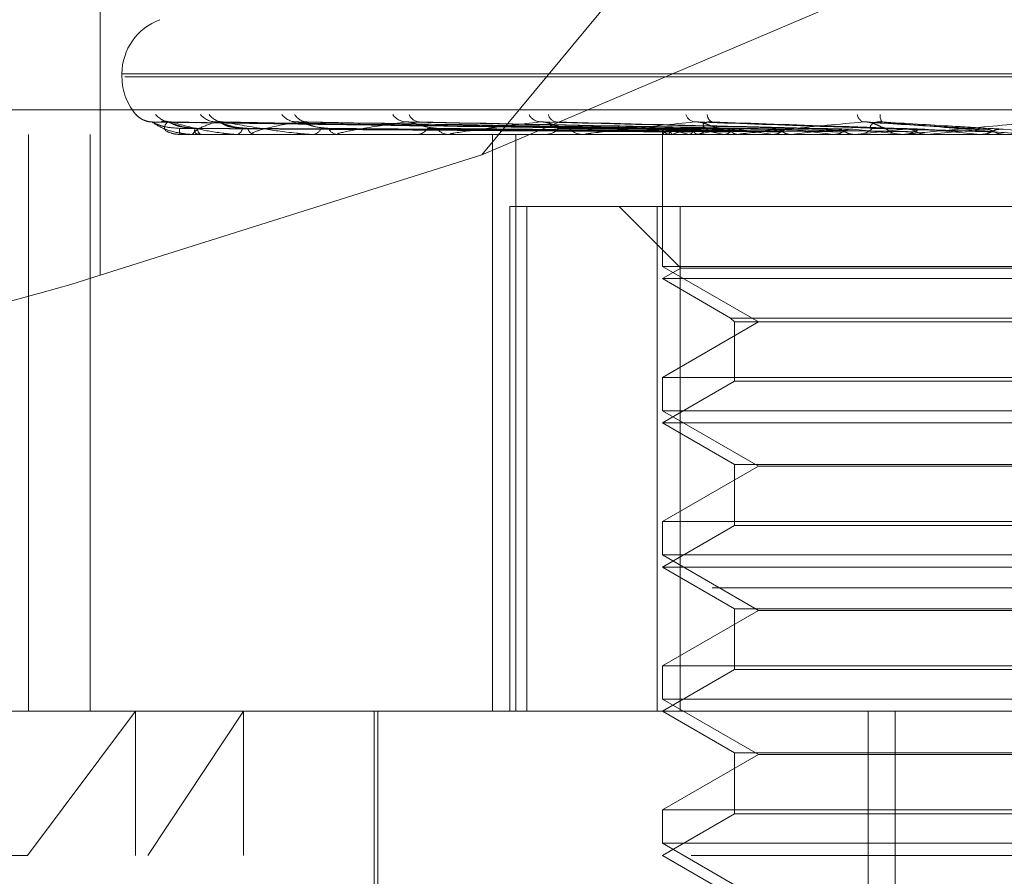
# Model space of a CAD drawing. Units: inches. Extents: x 0 to 23.4, y 0 to 16.5.
# Drawn here: x 7 to 7.1, y 12.3 to 12.4 of the extents above; entities that cross this region are included whole.
import ezdxf

# ---------------------------------------------------------------- set-up
doc = ezdxf.new("R2010")
doc.units = ezdxf.units.IN
doc.header["$MEASUREMENT"] = 0
doc.linetypes.add('HIDDEN', pattern=[0.07500000000000001, 0.05, -0.025])

msp = doc.modelspace()

# ---------------------------------------------------------------- linework, layer by layer
at = {"color": 7, "linetype": 'HIDDEN', "lineweight": 0}
for p, q in [((7.0831163621, 12.4207037779), (7.0429486992, 12.3723506997)), ((7.0221048534, 12.401436879), (7.0221048534, 12.3657683961)), ((7.0429486992, 12.3723506997), (7.0826572768, 12.3892077149)), ((7.0232928758, 12.3767661164), (7.0232928758, 12.3766092897)), ((7.0233317565, 12.3767661164), (7.1294300628, 12.3767661164)), ((7.0234549013, 12.3766092897), (7.1295532076, 12.3766092897)), ((7.001675738, 12.374807507), (7.1551885666, 12.374807507)), ((7.0241214232, 12.3744825326), (7.0241547495, 12.3744468304)), ((7.0528253333, 12.3737423509), (7.024966941, 12.3741284858)), ((7.0531848541, 12.3737421884), (7.0258563954, 12.3741281899)), ((7.0533199873, 12.3737425116), (7.0259385485, 12.3741287786)), ((7.054385589, 12.3737420111), (7.0285748019, 12.3741278677)), ((7.0546509731, 12.3737426824), (7.0287361333, 12.3741290906)), ((7.0563842564, 12.3737418015), (7.0330240344, 12.374127487)), ((7.0567703044, 12.3737428789), (7.0332586994, 12.3741294503)), ((7.0591088809, 12.3737415281), (7.039043564, 12.3741269914)), ((7.0596016501, 12.3737431265), (7.0393430511, 12.3741299048)), ((7.0624615837, 12.3737411228), (7.0464164664, 12.3741262579)), ((7.0662287051, 12.3737481369), (7.054605189, 12.3741504331)), ((7.070473798, 12.3737468089), (7.0639044138, 12.3741487933)), ((7.0528205953, 12.3736384053), (7.0528180621, 12.3734596834)), ((7.0714403062, 12.3737441939), (7.0746148001, 12.3734641779)), ((7.1429858373, 12.3734596834), (7.0091275696, 12.3734596834)), ((7.0181835233, 12.3419636204), (7.0181835233, 12.3734596834)), ((7.0215477714, 12.3419636204), (7.0215477714, 12.3734596834)), ((7.0264602276, 12.3734596834), (7.0264569888, 12.3734596834)), ((7.0264630761, 12.3734641779), (7.0275769777, 12.3734641779)), ((7.0271113882, 12.3734596834), (7.0271323664, 12.3734596834)), ((7.027615556, 12.3734596834), (7.0275882173, 12.3734596834)), ((7.027637827, 12.3734641779), (7.0304739266, 12.3734641779)), ((7.029545503, 12.3734596834), (7.0295899399, 12.3734596834)), ((7.0305356167, 12.3734596834), (7.0304851662, 12.3734596834)), ((7.0305765053, 12.3734641779), (7.0350318926, 12.3734641779)), ((7.0336745968, 12.3734596834), (7.0337408864, 12.3734596834)), ((7.0351148711, 12.3734596834), (7.0350431322, 12.3734596834)), ((7.0351728995, 12.3734641779), (7.041086139, 12.3734641779)), ((7.0393494334, 12.3734596834), (7.0394351799, 12.3734596834)), ((7.041187813, 12.3734596834), (7.0410973786, 12.3734596834)), ((7.041260884, 12.3734641779), (7.056762037, 12.3734641779)), ((7.0435379006, 12.3419636204), (7.0435379006, 12.3734596834)), ((7.0448086391, 12.3419636204), (7.0448086391, 12.3734596834)), ((7.0463649095, 12.3734596834), (7.0464670136, 12.3734596834)), ((7.0485349505, 12.3734596834), (7.0484290891, 12.3734596834)), ((7.048620423, 12.3734641779), (7.0633207295, 12.3734641779)), ((7.0528204348, 12.3734596834), (7.0528204348, 12.3662512578)), ((7.0528309579, 12.3734641779), (7.0528294788, 12.3734608076)), ((7.053124227, 12.3734641779), (7.053132502, 12.3734608076)), ((7.0533910708, 12.3734641779), (7.053379891, 12.3734608076)), ((7.0542602786, 12.3734641779), (7.0542780087, 12.3734608076)), ((7.0544674674, 12.3734596834), (7.0545822389, 12.3734596834)), ((7.0547843218, 12.3734641779), (7.0547638453, 12.3734608076)), ((7.0561980528, 12.3734641779), (7.0562245972, 12.3734608076)), ((7.056890739, 12.3734596834), (7.0567732766, 12.3734596834)), ((7.0569603551, 12.3734641779), (7.0569313221, 12.3734608076)), ((7.0569855238, 12.3734641779), (7.06727519, 12.3734641779)), ((7.0588675134, 12.3734641779), (7.0589019127, 12.3734608076)), ((7.0598405233, 12.3734641779), (7.059803983, 12.3734608076)), ((7.0621721792, 12.3734641779), (7.0622131901, 12.3734608076)), ((7.0633207295, 12.3734641779), (7.0632780026, 12.3734608076)), ((7.0633642596, 12.3734596834), (7.0634875503, 12.3734596834)), ((7.0640376411, 12.3734641779), (7.0658171209, 12.3734641779)), ((7.0659531784, 12.3734596834), (7.0658283604, 12.3734596834)), ((7.0659926109, 12.3734641779), (7.0660387512, 12.3734608076)), ((7.0660538497, 12.3734641779), (7.0715609804, 12.3734641779)), ((7.06727519, 12.3734641779), (7.0672278208, 12.3734608076)), ((7.0697834948, 12.3734641779), (7.0701907282, 12.3734641779)), ((7.0701907282, 12.3734641779), (7.0702403302, 12.3734608076)), ((7.0429486992, 12.3723506997), (7.0221048534, 12.3657683961)), ((7.0444885933, 12.3695226756), (7.0444885933, 12.3419636204)), ((7.0444885933, 12.3695226756), (7.0525270959, 12.3695226756)), ((7.0454167488, 12.3419636204), (7.0454167488, 12.3695226756)), ((7.0504582301, 12.3695226756), (7.05381882, 12.3661620856)), ((7.0525270959, 12.3695226756), (7.0525270959, 12.3419636204)), ((7.0991028178, 12.3695226756), (7.0525270959, 12.3695226756)), ((7.0537821463, 12.3419636204), (7.0537821463, 12.3695226756)), ((7.0759718381, 12.3662512578), (7.0528204348, 12.3662512578)), ((7.0528204348, 12.3662512578), (7.0580647293, 12.363223463)), ((7.05381882, 12.3661620856), (7.0528204348, 12.3655856677)), ((7.05381882, 12.3661620856), (7.0990616533, 12.3661620856)), ((7.0528204348, 12.3655856677), (7.1000598403, 12.3655856677)), ((7.0528204348, 12.3655856677), (7.0565464591, 12.3634344466)), ((7.0565464591, 12.3634344466), (7.0567574427, 12.363223463)), ((7.0565504085, 12.3634344466), (7.096338505, 12.3634344466)), ((7.0580647293, 12.363223463), (7.0528204348, 12.3601956681)), ((7.0567574427, 12.363223463), (7.0567574427, 12.3599846845)), ((7.0567613502, 12.363223463), (7.0961275214, 12.363223463)), ((7.0528204348, 12.3601956681), (7.1000645293, 12.3601956681)), ((7.0528204348, 12.3601956681), (7.0528204348, 12.3583772421)), ((7.0567574427, 12.3599846845), (7.0528204348, 12.3577116519)), ((7.0567574427, 12.3599846845), (7.0961236139, 12.3599846845)), ((7.0759718381, 12.3583772421), (7.0528204348, 12.3583772421)), ((7.0528204348, 12.3583772421), (7.0580647293, 12.3553494472)), ((7.0528204348, 12.3577116519), (7.1000598403, 12.3577116519)), ((7.0528204348, 12.3577116519), (7.0567574427, 12.3554386194)), ((7.0580647293, 12.3553494472), (7.0528204348, 12.3523216524)), ((7.0567574427, 12.3554386194), (7.0567574427, 12.3521106687)), ((7.0567613502, 12.3554386194), (7.0961275214, 12.3554386194)), ((7.0948202348, 12.3553494472), (7.0580647293, 12.3553494472)), ((7.0528204348, 12.3523216524), (7.1000645293, 12.3523216524)), ((7.0528204348, 12.3523216524), (7.0528204348, 12.3505032263)), ((7.0567574427, 12.3521106687), (7.0528204348, 12.3498376362)), ((7.0567574427, 12.3521106687), (7.0961236139, 12.3521106687)), ((7.0759718381, 12.3505032263), (7.0528204348, 12.3505032263)), ((7.0528204348, 12.3505032263), (7.0580647293, 12.3474754315)), ((7.0528204348, 12.3498376362), (7.1000598403, 12.3498376362)), ((7.0528204348, 12.3498376362), (7.0567574427, 12.3475646036)), ((7.1555396706, 12.3487027386), (7.002026842, 12.3487027386)), ((7.0580647293, 12.3474754315), (7.0528204348, 12.3444476366)), ((7.0567574427, 12.3475646036), (7.0567574427, 12.344236653)), ((7.0567613502, 12.3475646036), (7.0961275214, 12.3475646036)), ((7.0948202348, 12.3474754315), (7.0580647293, 12.3474754315)), ((7.0528204348, 12.3444476366), (7.1000645293, 12.3444476366)), ((7.0528204348, 12.3444476366), (7.0528204348, 12.3426292106)), ((7.0567574427, 12.344236653), (7.0528204348, 12.3419636204)), ((7.0567574427, 12.344236653), (7.0961236139, 12.344236653)), ((7.0759718381, 12.3426292106), (7.0528204348, 12.3426292106)), ((7.0528204348, 12.3426292106), (7.0580647293, 12.3396014157)), ((7.0063637419, 12.3419636204), (7.0240258741, 12.3419636204)), ((7.0181363676, 12.3340896047), (7.0240258741, 12.3419636204)), ((7.0240258741, 12.3419636204), (7.1465212222, 12.3419636204)), ((7.0240258741, 12.3340896047), (7.0240258741, 12.3419636204)), ((7.0299287311, 12.3419636204), (7.0247024669, 12.3340896047)), ((7.0299287311, 12.3340896047), (7.0299287311, 12.3419636204)), ((7.0370724033, 12.3419636204), (7.0370724033, 12.3262155889)), ((7.0372692537, 12.3419636204), (7.0372692537, 12.3191289748)), ((7.0528204348, 12.3419636204), (7.0567574427, 12.3396905879)), ((7.064052118, 12.2829085023), (7.064052118, 12.3419636204)), ((7.0655424904, 12.2829085023), (7.0655424904, 12.3419636204)), ((7.0567574427, 12.3396905879), (7.0567574427, 12.3363626372)), ((7.0567613502, 12.3396905879), (7.0961275214, 12.3396905879)), ((7.0580647293, 12.3396014157), (7.0528204348, 12.3365736209)), ((7.0948202348, 12.3396014157), (7.0580647293, 12.3396014157)), ((7.0528204348, 12.3365736209), (7.1000645293, 12.3365736209)), ((7.0528204348, 12.3365736209), (7.0528204348, 12.3347551948)), ((7.0567574427, 12.3363626372), (7.0528204348, 12.3340896047)), ((7.0567574427, 12.3363626372), (7.0961236139, 12.3363626372)), ((7.0759718381, 12.3347551948), (7.0528204348, 12.3347551948)), ((7.0528204348, 12.3347551948), (7.0580647293, 12.3317274)), ((7.0181363676, 12.3340896047), (6.9984897262, 12.3340896047)), ((7.154395238, 12.3340896047), (7.0181363676, 12.3340896047)), ((7.0528204348, 12.3340896047), (7.0567574427, 12.3318165721))]:
    msp.add_line(p, q, dxfattribs=at)
at = {"color": 7, "linetype": 'HIDDEN', "lineweight": 0, "flags": 128}
msp.add_lwpolyline([(7.056018477, 12.3737929228), (7.0560967736, 12.3737178185), (7.0561303554, 12.3736897584)], dxfattribs=at)
at = {"color": 7, "linetype": 'HIDDEN', "lineweight": 0}
for centre, radius, start, end in [((7.0264424821, 12.3767661164), 0.0031496062992131, 110, 180), ((7.0264424821, 12.3766092897), 0.0031496062992143, 180, 222.5251246962), ((7.0249484017, 12.375310565), 0.0011669642099654, 220.8816632708, 269.6853380429), ((7.0259817276, 12.3752346573), 0.0010910694733126, 219.0836245828, 269.5713514502), ((7.025779687, 12.3753215477), 0.0011779558927764, 254.0309337266, 269.6155276755), ((7.0284497304, 12.3752873805), 0.0011438852791339, 220.3485480377, 269.1591304798), ((7.0288442873, 12.3751118298), 0.0009683287294163, 215.6986783499, 269.1081549914), ((7.0328584719, 12.3751921121), 0.0010488996254236, 217.9692828601, 268.405965517), ((7.0334340385, 12.374959354), 0.0008162265441762, 210.3615584908, 268.0126726136), ((7.0388494816, 12.3750571131), 0.0009147310599874, 213.9104228782, 267.0207441155), ((7.039588229, 12.3747985835), 0.0006569104736377, 202.5383836113, 265.5894682328), ((7.0462095627, 12.3749022345), 0.0007622705277715, 207.7943492629, 264.387394023), ((7.0470920547, 12.374651619), 0.0005156572695787, 191.7297413457, 260.1141603646), ((7.0546809248, 12.3747506548), 0.0006182942680763, 199.2520350869, 259.0496242222), ((7.0556984145, 12.3745370252), 0.0004266374403894, 178.6887476805, 247.2365814946), ((7.0639841622, 12.3746268271), 0.0005235235822357, 188.7941511868, 247.3676710385), ((7.06523891, 12.3744580471), 0.0005246964286461, 170.2628449352, 216.8167966984), ((7.0288159505, 12.3737458656), 0.002376257601343, 178.8652937276, 186.9171491001), ((7.0268549127, 12.3737710955), 0.0004170827436115, 311.6995535324, 2.9998410009), ((7.0278088788, 12.3737847138), 0.0003928564779482, 178.8026812226, 235.8276136632), ((7.029469974, 12.373856789), 0.000414830853675, 286.8096058395, 351.1436737093), ((7.030589967, 12.3738820745), 0.0004351981862862, 191.8209109168, 256.0655482419), ((7.0336738613, 12.3739906692), 0.0005351993243178, 277.1942704342, 338.3163285321), ((7.0351027949, 12.3740239996), 0.00056746131364, 204.0297890502, 263.9647834321), ((7.0393962434, 12.374153556), 0.0006949642178852, 273.2117709245, 328.7399280139), ((7.0411318763, 12.3741901561), 0.0007312868073791, 212.9015875327, 267.2961210464), ((7.0464455903, 12.3743221135), 0.0008626961561982, 271.4229699941, 322.1631569988), ((7.0484476358, 12.3743567398), 0.000897248102067, 218.9310557588, 268.8155723816), ((7.0533340115, 12.3739804567), 0.0005572731147072, 205.0849981945, 247.886149054), ((7.0533690542, 12.3731759873), 0.0006104108216612, 111.4308382662, 151.8276367548), ((7.0559136054, 12.3803122053), 0.0070447831237059, 248.7998299246, 256.426761225), ((7.0559481731, 12.3667511774), 0.0071835331144277, 103.2251168157, 110.8527342785), ((7.0545721429, 12.3744721935), 0.0010125603918581, 270.5712894996, 317.8677108087), ((7.0613134145, 12.4041116838), 0.0310714747958867, 257.7802656207, 260.5241376998), ((7.0611068448, 12.3441111706), 0.0300262107611205, 99.2824424744, 102.1555699351), ((7.0700218447, 12.4592645552), 0.0865223892966118, 261.2716261849, 262.5929025238), ((7.0690452038, 12.2947421153), 0.0796442509376567, 97.2807891219, 98.7275063212), ((7.0832643115, 12.5662018994), 0.193888388890999, 263.0353241751, 263.7547238788), ((7.0803355716, 12.2061926448), 0.1685224400432754, 96.1532237213, 96.9853836771), ((7.1046203589, 12.7699637912), 0.3983767642586588, 264.0347496939, 264.4356952895), ((7.0965649016, 12.0569446049), 0.3182606086821518, 95.4921261945, 95.9958148113), ((7.0634842862, 12.3745822948), 0.0011226161284738, 270.1665930889, 315.3193970556), ((7.0658306646, 12.3745990849), 0.0011394038363965, 225.0342872704, 269.8841349361), ((7.1486015132, 13.2381209814), 0.8682048370692835, 264.6176119427, 264.8183461344), ((7.1228227029, 11.7879101239), 0.5881828595813507, 95.1221009635, 95.4190426524), ((7.0264574263, 12.3734646087), 5.6662346559e-06, 299.630008946, 355.6391797742), ((7.0276152142, 12.3735188032), 5.91208080443e-05, 270.3312368755, 292.4876776256), ((7.0305354522, 12.3736494211), 0.000189737718118, 270.0496715493, 282.4957870304), ((7.0351147772, 12.3738377494), 0.0003780659377963, 270.0142284406, 278.8434949011), ((7.0411877588, 12.3740568074), 0.000597123972614, 270.0052025707, 277.0342306739), ((7.0485349215, 12.374275212), 0.0008155286185432, 270.0020386367, 276.0180533792), ((7.0568907262, 12.3744616737), 0.0010019903168906, 270.0007330818, 275.4288353543), ((7.0659531749, 12.3745894792), 0.0011297957924246, 270.0001753454, 275.1123438973)]:
    msp.add_arc(centre, radius, start, end, dxfattribs=at)
msp.add_ellipse((7.0217910908, 12.3686200434), major_axis=(0.01572438207821669, 0.005068538952336609), ratio=0.1702128971, start_param=3.106707058237091, end_param=4.677503385031915, dxfattribs=at)
for points, knots in [([(7.024066103252502, 12.3745467882101), (7.024057690980001, 12.3745548805878), (7.024048195262888, 12.37456401520979), (7.024078695839617, 12.3745275982611), (7.02410324469175, 12.37450170598989), (7.024121423238975, 12.37448253263415)], [0, 0, 0, 0, 0.6683049303613983, 0.7543781495176497, 0.9999999999999999, 0.9999999999999999, 0.9999999999999999, 0.9999999999999999]), ([(7.024933760980004, 12.3741554039378), (7.024909337786944, 12.37415342765492), (7.024797604893936, 12.37414438642092), (7.024614532444983, 12.37419047001849), (7.02441256270876, 12.37427025648309), (7.024273505196003, 12.37435690867905), (7.024188682176685, 12.374424457339), (7.024150421487624, 12.37445900229156), (7.024133582821812, 12.37447506939838), (7.024129377550662, 12.3744792485923), (7.024127268944996, 12.37448134412233)], [0, 0, 0, 0, 0.075205546643458, 0.3440554753001105, 0.5676232498808356, 0.7433222573284927, 0.8490725425802579, 0.9074343454230909, 0.9535857601593108, 1, 1, 1, 1]), ([(7.024966912173793, 12.37412648600757), (7.024950433791313, 12.37413612072053), (7.024921856500857, 12.37415282952013), (7.024936003424289, 12.37414635817262), (7.024941992876825, 12.3741436183664)], [0, 0, 0, 0, 0.5766250829378102, 1, 1, 1, 1]), ([(7.052829300455533, 12.37374419387919), (7.052041978677991, 12.37375514129916), (7.048105364318479, 12.37380987847509), (7.03880949625433, 12.37394144151072), (7.030301120691263, 12.37406548666661), (7.024941992876897, 12.3741436183664)], [0, 0, 0, 0, 0.084696337423521, 0.4234822757477277, 0.9999999999999999, 0.9999999999999999, 0.9999999999999999, 0.9999999999999999]), ([(7.024941992876897, 12.3741436183664), (7.025115964922357, 12.37402075272236), (7.025407852148795, 12.37381461091395), (7.026108978600295, 12.37359119285236), (7.026704554051965, 12.37349036286342), (7.026915199884865, 12.37347071754434), (7.027016860833238, 12.37346504944048), (7.027070813710085, 12.37346444541627), (7.027094711122085, 12.37346417787511)], [0, 0, 0, 0, 0.5273188798744747, 0.8847263069756335, 0.9590362595961104, 0.9800473728113276, 0.9911623590756413, 1, 1, 1, 1]), ([(7.026440158859292, 12.37379292275599), (7.026148457339767, 12.37381232640864), (7.025751295637102, 12.3738387451525), (7.025295633342928, 12.37397644703948), (7.025088932241993, 12.37406132938423), (7.024981955624225, 12.37411729558527), (7.024968317554554, 12.37412562742511), (7.024966912173793, 12.37412648600757)], [0, 0, 0, 0, 0.5018809331879598, 0.6833282400601356, 0.8663354857322694, 0.9862260905509274, 1, 1, 1, 1]), ([(7.025771782616851, 12.3741436183664), (7.025678681109764, 12.37402075272236), (7.025522477044857, 12.37381461091395), (7.025742960579628, 12.37359119285236), (7.026125247626779, 12.37349036286341), (7.026295567001334, 12.37347071754435), (7.02638612436262, 12.37346504944048), (7.026439454502254, 12.37346444541627), (7.026463076084519, 12.37346417787511)], [0, 0, 0, 0, 0.5273188798734867, 0.8847263069754498, 0.9590362595962384, 0.9800473728107358, 0.9911623590753065, 1, 1, 1, 1]), ([(7.025949446296054, 12.37415659202328), (7.025906991376369, 12.37415503137722), (7.025796611180965, 12.37415097379292), (7.025711256708482, 12.37417778674662), (7.025658731651282, 12.3741942867833)], [0, 0, 0, 0, 0.3846244294912756, 1, 1, 1, 1]), ([(7.025856327299244, 12.37412629682455), (7.025828636000912, 12.3741360272722), (7.025780792802489, 12.37415283889771), (7.025774452991058, 12.3741463510814), (7.025771782616778, 12.3741436183664)], [0, 0, 0, 0, 0.5787927907083426, 1, 1, 1, 1]), ([(7.053146023557924, 12.37374419387919), (7.052372465088611, 12.37375514129916), (7.048504667365899, 12.37380987847509), (7.039376360070015, 12.37394144151072), (7.031029302117482, 12.37406548666661), (7.025771782616851, 12.3741436183664)], [0, 0, 0, 0, 0.0846963374235151, 0.423482275747871, 1, 1, 1, 1]), ([(7.027416108073842, 12.37379292275599), (7.027127556155656, 12.37381232218402), (7.026734682744094, 12.37383873517591), (7.026254193647814, 12.3739764595572), (7.026019634477709, 12.37406128757964), (7.025886514414508, 12.37411718975994), (7.025858986908196, 12.37412549445472), (7.025856327299244, 12.37412629682455)], [0, 0, 0, 0, 0.5023590133630661, 0.683979162743943, 0.8671607368876957, 0.9871655467274753, 0.9999999999999999, 0.9999999999999999, 0.9999999999999999, 0.9999999999999999]), ([(7.027271423884997, 12.37379292275599), (7.026987114497586, 12.37381233055485), (7.02660001743833, 12.3738387549439), (7.026185656729566, 12.37397643475413), (7.02601427001925, 12.37406137041281), (7.02593750288602, 12.37411740144854), (7.025938459898347, 12.37412576040063), (7.025938564567257, 12.37412667462333)], [0, 0, 0, 0, 0.5014051915119818, 0.682680501324162, 0.8655142712417194, 0.9852912296679399, 1, 1, 1, 1]), ([(7.053366019259874, 12.37374419387919), (7.052593390034487, 12.37375514129916), (7.048730238537875, 12.37380987847509), (7.039602786597449, 12.37394144151072), (7.03124060828505, 12.37406548666661), (7.025973564999235, 12.3741436183664)], [0, 0, 0, 0, 0.0846963374236237, 0.4234822757477795, 1, 1, 1, 1]), ([(7.025973564999235, 12.3741436183664), (7.026408322794226, 12.37402075272236), (7.027137751747125, 12.37381461091395), (7.028294180578698, 12.37359119285236), (7.029081518786248, 12.37349036286341), (7.029324877788285, 12.37347071754434), (7.029433968032184, 12.37346504944048), (7.029486593648707, 12.37346444541627), (7.029509903175709, 12.37346417787511)], [0, 0, 0, 0, 0.5273188798745548, 0.8847263069756442, 0.9590362595964966, 0.98004737281116, 0.9911623590753592, 1, 1, 1, 1]), ([(7.028432943455896, 12.3741436183664), (7.028076133327317, 12.37402075272236), (7.027477483592975, 12.37381461091395), (7.027209355361521, 12.37359119285236), (7.027364537154305, 12.37349036286341), (7.027488374284522, 12.37347071754435), (7.027564555079752, 12.37346504944048), (7.027615334991974, 12.37346444541628), (7.027637826998975, 12.37346417787511)], [0, 0, 0, 0, 0.527318879874018, 0.8847263069754073, 0.9590362595960799, 0.9800473728112612, 0.9911623590750073, 1, 1, 1, 1]), ([(7.028574702093869, 12.37412609241144), (7.028536585626707, 12.37413592638202), (7.028470993132509, 12.37415284911139), (7.028444176619645, 12.37414634350048), (7.028432943455829, 12.3741436183664)], [0, 0, 0, 0, 0.5811101960446278, 1, 1, 1, 1]), ([(7.054304741368908, 12.37374419387919), (7.053572904626392, 12.37375514129916), (7.04991371582763, 12.37380987847509), (7.041282890109251, 12.37394144151072), (7.033398834189708, 12.37406548666661), (7.028432943455897, 12.3741436183664)], [0, 0, 0, 0, 0.0846963374235689, 0.4234822757478137, 1, 1, 1, 1]), ([(7.030163998181219, 12.37379292275599), (7.029889023663455, 12.37381231754323), (7.029514636351921, 12.37383872421652), (7.029026693072326, 12.37397647330805), (7.028772737737382, 12.37406124165686), (7.028618498097138, 12.37411707582618), (7.028578302131765, 12.37412535124681), (7.028574702093869, 12.37412609241144)], [0, 0, 0, 0, 0.5028766059753373, 0.6846838829806391, 0.8680541935187995, 0.988182647209949, 1, 1, 1, 1]), ([(7.029879859067086, 12.37379292275599), (7.029613216343434, 12.37381233493562), (7.029250173057608, 12.37383876528924), (7.028892096135126, 12.37397642177373), (7.028762203385599, 12.37406141376257), (7.028718630040083, 12.3741175155086), (7.028734371487224, 12.37412590362616), (7.028736198449364, 12.3741268771563)], [0, 0, 0, 0, 0.5008953499384677, 0.6819863343943708, 0.8646341942758593, 0.9842893604418802, 1, 1, 1, 1]), ([(7.028736198449364, 12.3741268771563), (7.028742900816034, 12.37413631416525), (7.028754616772027, 12.37415281036532), (7.028806859245738, 12.37414637306814), (7.02882921527956, 12.3741436183664)], [0, 0, 0, 0, 0.5720716835760356, 1, 1, 1, 1]), ([(7.05473678155494, 12.37374419387919), (7.054006769714984, 12.37375514129916), (7.050356705441702, 12.37380987847508), (7.041727559519467, 12.37394144151072), (7.033813809369392, 12.37406548666661), (7.028829215279625, 12.3741436183664)], [0, 0, 0, 0, 0.0846963374235284, 0.4234822757477569, 1, 1, 1, 1]), ([(7.028829215279625, 12.3741436183664), (7.029509045544694, 12.37402075272236), (7.030649652761201, 12.37381461091395), (7.03221958762178, 12.37359119285236), (7.033170232131039, 12.37349036286341), (7.0334375086738, 12.37347071754435), (7.033550085407587, 12.37346504944048), (7.033599481736884, 12.37346444541627), (7.033621360911852, 12.37346417787511)], [0, 0, 0, 0, 0.527318879874299, 0.8847263069759306, 0.9590362595960286, 0.9800473728107194, 0.9911623590751526, 1, 1, 1, 1]), ([(7.032829294107721, 12.3741436183664), (7.032221671405349, 12.37402075272236), (7.031202212762729, 12.37381461091395), (7.030455163617984, 12.37359119285236), (7.030377631482041, 12.37349036286341), (7.030450510571405, 12.37347071754435), (7.030509561428143, 12.37346504944048), (7.030555955794622, 12.37346444541628), (7.030576505306623, 12.37346417787511)], [0, 0, 0, 0, 0.5273188798742036, 0.8847263069757766, 0.9590362595956793, 0.9800473728105591, 0.9911623590752794, 1, 1, 1, 1]), ([(7.033023912763893, 12.37412585298849), (7.03297649421772, 12.37413580831777), (7.032895269187338, 12.37415286117976), (7.032848683450636, 12.37414633472657), (7.032829294107663, 12.3741436183664)], [0, 0, 0, 0, 0.5837922860847261, 1, 1, 1, 1]), ([(7.056263574807782, 12.37374419387919), (7.055599910278721, 12.37375514129916), (7.052281583021015, 12.37380987847509), (7.04446017940901, 12.37394144151072), (7.037324075845093, 12.37406548666661), (7.032829294107721, 12.3741436183664)], [0, 0, 0, 0, 0.0846963374234971, 0.4234822757476979, 0.9999999999999999, 0.9999999999999999, 0.9999999999999999, 0.9999999999999999]), ([(7.034584513273384, 12.37379292275599), (7.034333052955586, 12.37381231200442), (7.033990681040168, 12.37383871113642), (7.033512927084097, 12.37397648971977), (7.03324873495589, 12.37406118684774), (7.033079204886722, 12.37411694293653), (7.033028063329104, 12.37412518414545), (7.033023912763893, 12.37412585298849)], [0, 0, 0, 0, 0.5034842045499417, 0.685511149443506, 0.8691030163999388, 0.9893766147972503, 0.9999999999999999, 0.9999999999999999, 0.9999999999999999, 0.9999999999999999]), ([(7.033258816668195, 12.37412711272022), (7.033276599863006, 12.37413643082025), (7.033307837804749, 12.37415279898518), (7.033376261676488, 12.37414638219436), (7.033405733076553, 12.3741436183664)], [0, 0, 0, 0, 0.5692818994807907, 1, 1, 1, 1]), ([(7.056892044419908, 12.37374419387919), (7.056231034495305, 12.37375514129916), (7.052925980278345, 12.37380987847508), (7.045107020190947, 12.37394144151072), (7.037927721752697, 12.37406548666661), (7.033405733076615, 12.3741436183664)], [0, 0, 0, 0, 0.0846963374235198, 0.4234822757476644, 1, 1, 1, 1]), ([(7.038801939005192, 12.3741436183664), (7.037965464796634, 12.37402075272236), (7.036562043137248, 12.37381461091395), (7.035363073381742, 12.37359119285236), (7.035055629530458, 12.37349036286341), (7.035074916538792, 12.37347071754435), (7.035114703205223, 12.37346504944049), (7.035155035212671, 12.37346444541628), (7.035172899516767, 12.37346417787511)], [0, 0, 0, 0, 0.5273188798740397, 0.8847263069752931, 0.9590362595957036, 0.980047372811071, 0.9911623590753748, 1, 1, 1, 1]), ([(7.039043433847159, 12.37412554456898), (7.038988079724246, 12.37413565639418), (7.038893811336922, 12.37415287689021), (7.038828782923358, 12.37414632358843), (7.038801939005143, 12.3741436183664)], [0, 0, 0, 0, 0.5871970920952352, 1, 1, 1, 1]), ([(7.05895172653038, 12.37374419387919), (7.058380220780015, 12.37375514129916), (7.055522688056282, 12.37380987847509), (7.048793392455651, 12.37394144151072), (7.042663158623095, 12.37406548666661), (7.038801939005194, 12.3741436183664)], [0, 0, 0, 0, 0.0846963374235205, 0.4234822757478808, 1, 1, 1, 1]), ([(7.040517884417372, 12.37379292275599), (7.04029902462215, 12.37381230470001), (7.040001039445188, 12.3738386938868), (7.039550753311963, 12.37397651136301), (7.039285845870894, 12.37406111456724), (7.03910750097916, 12.37411677266634), (7.03904763082654, 12.37412496992965), (7.039043433847159, 12.37412554456898)], [0, 0, 0, 0, 0.5042690672729617, 0.686579767173766, 0.8704578286335254, 0.990918917050229, 1, 1, 1, 1]), ([(7.039343223178619, 12.37412741356569), (7.039371107649511, 12.37413657997819), (7.039420402618918, 12.37415278462577), (7.039502188636252, 12.37414639402419), (7.039537711112962, 12.3741436183664)], [0, 0, 0, 0, 0.5656656495878121, 1, 1, 1, 1]), ([(7.059753911039357, 12.37374419387919), (7.059185793651025, 12.37375514129916), (7.056345202761018, 12.37380987847508), (7.049619026098128, 12.37394144151072), (7.043433657922734, 12.37406548666661), (7.039537711113014, 12.3741436183664)], [0, 0, 0, 0, 0.0846963374236933, 0.4234822757478923, 1, 1, 1, 1]), ([(7.046135011200141, 12.3741436183664), (7.045099917842708, 12.37402075272236), (7.043363256481912, 12.37381461091395), (7.041755700006458, 12.37359119285237), (7.041229456261691, 12.37349036286341), (7.041194454106254, 12.37347071754435), (7.041213538588588, 12.37346504944048), (7.041246350533177, 12.37346444541628), (7.041260883966872, 12.37346417787511)], [0, 0, 0, 0, 0.5273188798740566, 0.8847263069759076, 0.9590362595961704, 0.9800473728108404, 0.9911623590756409, 1, 1, 1, 1]), ([(7.046416347478859, 12.37412509468708), (7.046354498374413, 12.37413543511089), (7.046250034981305, 12.37415290012947), (7.046168338191364, 12.37414630766451), (7.046135011200101, 12.3741436183664)], [0, 0, 0, 0, 0.5920648621941905, 1, 1, 1, 1]), ([(7.062272039729536, 12.37374419387919), (7.061813348464727, 12.37375514129916), (7.059519888952829, 12.37380987847509), (7.054125915639585, 12.37394144151072), (7.049223114161274, 12.37406548666661), (7.046135011200141, 12.3741436183664)], [0, 0, 0, 0, 0.0846963374236117, 0.4234822757477977, 1, 1, 1, 1]), ([(7.047749664120786, 12.37379292275599), (7.047571311460385, 12.37381229368812), (7.047328478147773, 12.37383866788185), (7.046921953258964, 12.37397654399165), (7.046665859289751, 12.37406100559955), (7.046485709452856, 12.3741165262283), (7.046419869091912, 12.37412465965337), (7.046416347478859, 12.37412509468708)], [0, 0, 0, 0, 0.5054183199593433, 0.6881445144340917, 0.8724416425594469, 0.9931772674062406, 0.9999999999999999, 0.9999999999999999, 0.9999999999999999, 0.9999999999999999]), ([(7.063218946097133, 12.37374419387919), (7.062764254487704, 12.37375514129916), (7.060490793280498, 12.37380987847509), (7.055100501591598, 12.37394144151071), (7.050132619000741, 12.37406548666661), (7.047003523725877, 12.3741436183664)], [0, 0, 0, 0, 0.0846963374234231, 0.4234822757476115, 1, 1, 1, 1]), ([(7.054563474357308, 12.3741436183664), (7.053367172821849, 12.37402075272236), (7.051360039226046, 12.37381461091395), (7.049401997310129, 12.37359119285237), (7.04867597349191, 12.37349036286341), (7.048587947241802, 12.37347071754435), (7.048585639777126, 12.37346504944048), (7.048609745749685, 12.37346444541628), (7.048620423036821, 12.37346417787511)], [0, 0, 0, 0, 0.5273188798739381, 0.8847263069751772, 0.9590362595955403, 0.9800473728104656, 0.9911623590752476, 1, 1, 1, 1]), ([(7.056018477022929, 12.37379292275599), (7.055886964908913, 12.37381266405823), (7.055707906619439, 12.37383954252368), (7.055360436020392, 12.37397544657079), (7.055120962038423, 12.37406467058273), (7.054883100806519, 12.37412831888612), (7.054699971459737, 12.37415228713217), (7.054602055671687, 12.37414606861898), (7.05456347435728, 12.3741436183664)], [0, 0, 0, 0, 0.4235571565798742, 0.5766877106333035, 0.7311347586967648, 0.8323151788326152, 0.9339279095261422, 1, 1, 1, 1]), ([(7.066104509635236, 12.37374419387919), (7.065775211153404, 12.37375514129916), (7.064128716455651, 12.37380987847509), (7.060265017679199, 12.37394144151072), (7.056766848574679, 12.37406548666661), (7.054563474357308, 12.3741436183664)], [0, 0, 0, 0, 0.0846963374234712, 0.4234822757478536, 0.9999999999999999, 0.9999999999999999, 0.9999999999999999, 0.9999999999999999]), ([(7.055323055611884, 12.37379292275599), (7.055211655588913, 12.37381266405823), (7.055059980606651, 12.37383954252368), (7.055031843102136, 12.37397544657078), (7.055092411698467, 12.37406467058272), (7.055229905713457, 12.37412831888612), (7.055380999201454, 12.37415228713217), (7.05549027826212, 12.37414606861898), (7.05553333699536, 12.3741436183664)], [0, 0, 0, 0, 0.4235571565794351, 0.5766877106333721, 0.731134758694461, 0.8323151788312746, 0.9339279095248197, 1, 1, 1, 1]), ([(7.067161914198197, 12.37374419387919), (7.066837082107121, 12.37375514129916), (7.065212919394185, 12.37380987847509), (7.061353331865182, 12.37394144151072), (7.057782487079388, 12.37406548666661), (7.055533336995394, 12.3741436183664)], [0, 0, 0, 0, 0.0846963374234285, 0.4234822757478794, 1, 1, 1, 1]), ([(7.063782701858043, 12.3741436183664), (7.062468429598982, 12.37402075272236), (7.060263366805862, 12.37381461091395), (7.058025608185946, 12.37359119285236), (7.057126044686714, 12.37349036286341), (7.056988175839962, 12.37347071754435), (7.05696455982606, 12.37346504944048), (7.056979088573932, 12.37346444541627), (7.05698552380953, 12.37346417787511)], [0, 0, 0, 0, 0.527318879874512, 0.8847263069763875, 0.959036259596776, 0.9800473728111475, 0.991162359075569, 1, 1, 1, 1]), ([(7.065025466681333, 12.37379292275599), (7.064945793725964, 12.37381266405823), (7.064837316243013, 12.37383954252368), (7.064560151660181, 12.37397544657079), (7.064349108635406, 12.37406467058273), (7.064120121445366, 12.37412831888613), (7.063932496222956, 12.37415228713217), (7.06382504168346, 12.37414606861899), (7.063782701858029, 12.3741436183664)], [0, 0, 0, 0, 0.4235571565797733, 0.576687710632224, 0.7311347586961322, 0.8323151788318932, 0.9339279095242966, 1, 1, 1, 1]), ([(7.070310620799692, 12.37374419387919), (7.070122616805947, 12.37375514129916), (7.069182595530616, 12.37380987847509), (7.066988815431506, 12.37394144151072), (7.065021711646606, 12.37406548666661), (7.063782701858043, 12.3741436183664)], [0, 0, 0, 0, 0.08469633742342, 0.4234822757476926, 1, 1, 1, 1]), ([(7.064282508456944, 12.37379292275599), (7.064224322391704, 12.37381266405823), (7.064145100052445, 12.37383954252367), (7.064209097166872, 12.37397544657079), (7.064318606684294, 12.37406467058272), (7.064490632841442, 12.37412831888612), (7.064660076872198, 12.37415228713217), (7.064773980367494, 12.37414606861898), (7.064818861245762, 12.3741436183664)], [0, 0, 0, 0, 0.4235571565816143, 0.5766877106329449, 0.7311347586968118, 0.8323151788317553, 0.9339279095267166, 0.9999999999999999, 0.9999999999999999, 0.9999999999999999, 0.9999999999999999]), ([(7.071440306202062, 12.37374419387919), (7.071257073907453, 12.37375514129916), (7.07034091116096, 12.37380987847509), (7.068151523341195, 12.37394144151072), (7.066106775994769, 12.37406548666661), (7.064818861245784, 12.3741436183664)], [0, 0, 0, 0, 0.0846963374234598, 0.4234822757478786, 1, 1, 1, 1]), ([(7.064818861245784, 12.3741436183664), (7.066215164433337, 12.37402075272236), (7.068557857270044, 12.37381461091395), (7.07112620954168, 12.37359119285237), (7.072306597509923, 12.37349036286341), (7.072543789631341, 12.37347071754435), (7.072615340599185, 12.37346504944048), (7.072626251596938, 12.37346444541627), (7.07263108441817, 12.37346417787511)], [0, 0, 0, 0, 0.5273188798739041, 0.8847263069754209, 0.9590362595960032, 0.9800473728107051, 0.9911623590748344, 1, 1, 1, 1]), ([(7.073459486800012, 12.3741436183664), (7.072074745041094, 12.37402075272236), (7.069751449765237, 12.37381461091395), (7.067314852868263, 12.37359119285237), (7.066274262256671, 12.37349036286341), (7.066091533752605, 12.37347071754435), (7.066047462733756, 12.37346504944049), (7.066051889150138, 12.37346444541628), (7.066053849748019, 12.37346417787511)], [0, 0, 0, 0, 0.5273188798741153, 0.8847263069753403, 0.9590362595956342, 0.9800473728109131, 0.9911623590752212, 1, 1, 1, 1]), ([(7.052820213514618, 12.37360421912013), (7.052032865227756, 12.37360969419765), (7.048096122921249, 12.37363706959129), (7.039302680972257, 12.37369930786448), (7.031296779704674, 12.37375757571985), (7.026440158859294, 12.37379292275594)], [0, 0, 0, 0, 0.0895371415802149, 0.4476858070868315, 1, 1, 1, 1]), ([(7.053230755546631, 12.37360421912013), (7.052456245458184, 12.37360969419765), (7.048583694157975, 12.37363706959129), (7.039931819799516, 12.37369930786448), (7.032051726081498, 12.37375757571985), (7.027271423884986, 12.37379292275594)], [0, 0, 0, 0, 0.0895371415801166, 0.447685807086672, 1, 1, 1, 1]), ([(7.053263441815051, 12.37360421912013), (7.052491712148276, 12.37360969419765), (7.048633062959516, 12.37363706959129), (7.040015871323111, 12.37369930786448), (7.032173516636949, 12.37375757571985), (7.027416108073854, 12.37379292275594)], [0, 0, 0, 0, 0.0895371415802438, 0.4476858070867301, 1, 1, 1, 1]), ([(7.0544802298524, 12.37360421912013), (7.05374655077493, 12.37360969419765), (7.05007815457484, 12.37363706959128), (7.04188054908847, 12.37369930786448), (7.034411070038368, 12.37375757571985), (7.029879859067064, 12.37379292275594)], [0, 0, 0, 0, 0.0895371415800562, 0.4476858070867527, 0.9999999999999999, 0.9999999999999999, 0.9999999999999999, 0.9999999999999999]), ([(7.054544421022336, 12.37360421912013), (7.053816202296529, 12.37360969419765), (7.050175107860805, 12.37363706959129), (7.042045614294604, 12.37369930786448), (7.034650249321275, 12.37375757571985), (7.030163998181241, 12.37379292275594)], [0, 0, 0, 0, 0.089537141580204, 0.447685807086715, 1, 1, 1, 1]), ([(7.056523477175036, 12.37360421912013), (7.055857146181987, 12.37360969419765), (7.052525490478602, 12.37363706959129), (7.045078436685249, 12.37369930786448), (7.038289538737475, 12.37375757571985), (7.034171188761833, 12.37379292275594)], [0, 0, 0, 0, 0.089537141580127, 0.4476858070866506, 1, 1, 1, 1]), ([(7.056616853210358, 12.37360421912013), (7.055958465147626, 12.37360969419765), (7.052666524104625, 12.37363706959129), (7.045318549687301, 12.37369930786448), (7.038637462185376, 12.37375757571985), (7.03458451327342, 12.37379292275594)], [0, 0, 0, 0, 0.0895371415802597, 0.4476858070867314, 1, 1, 1, 1]), ([(7.059286649232675, 12.37360421912013), (7.058711749262243, 12.37360969419765), (7.055837248773224, 12.37363706959129), (7.049409902600096, 12.37369930786448), (7.043546954214777, 12.37375757571985), (7.039990313133173, 12.37379292275594)], [0, 0, 0, 0, 0.0895371415801465, 0.4476858070867609, 0.9999999999999999, 0.9999999999999999, 0.9999999999999999, 0.9999999999999999]), ([(7.059405835280174, 12.37360421912013), (7.058841073740516, 12.37360969419765), (7.056017265416601, 12.37363706959129), (7.049716385088563, 12.37369930786448), (7.043991046967761, 12.37375757571985), (7.040517884417413, 12.37379292275594)], [0, 0, 0, 0, 0.0895371415801142, 0.4476858070866626, 1, 1, 1, 1]), ([(7.062669877787775, 12.37360421912013), (7.062207187222778, 12.37360969419765), (7.05989373388524, 12.37363706959129), (7.054718396369315, 12.37369930786448), (7.049993299776864, 12.37375757571985), (7.047126913864728, 12.37379292275594)], [0, 0, 0, 0, 0.0895371415800206, 0.4476858070867797, 1, 1, 1, 1]), ([(7.062810566153164, 12.37360421912013), (7.062359843090094, 12.37360969419765), (7.060106227275448, 12.37363706959129), (7.055080171268531, 12.37369930786448), (7.050517511165766, 12.37375757571985), (7.047749664120837, 12.37379292275594)], [0, 0, 0, 0, 0.0895371415801258, 0.4476858070867236, 1, 1, 1, 1]), ([(7.052825593267337, 12.37345995171832), (7.052823202656192, 12.3734726995283), (7.05281957309391, 12.37349205398099), (7.052820050538799, 12.37357567506267), (7.052820213514618, 12.37360421912013)], [0, 0, 0, 0, 0.6586499852884733, 1, 1, 1, 1]), ([(7.052820213514617, 12.37360421912013), (7.052820437606326, 12.37362628236227), (7.052821160887893, 12.37369749399442), (7.052823539769956, 12.37371801655974), (7.052825181611603, 12.37373218069296)], [0, 0, 0, 0, 0.3098263791195204, 1, 1, 1, 1]), ([(7.053133654248976, 12.37345995171832), (7.053154886412905, 12.3734726995283), (7.053187122296005, 12.37349205398099), (7.05321965165087, 12.37357567506267), (7.053230755546631, 12.37360421912013)], [0, 0, 0, 0, 0.6586499852856613, 1, 1, 1, 1]), ([(7.053263441815051, 12.37360421912013), (7.053255527686963, 12.37362565237367), (7.053225888756796, 12.37370592131775), (7.053184766194702, 12.37375507679103), (7.053154340076035, 12.3737465300117), (7.053146023557924, 12.37374419387919)], [0, 0, 0, 0, 0.2093091831998961, 0.7838766564280275, 1, 1, 1, 1]), ([(7.053371108179866, 12.37345995171832), (7.053345181196563, 12.3734726995283), (7.053305817370735, 12.37349205398099), (7.053274225649544, 12.37357567506267), (7.053263441815051, 12.37360421912013)], [0, 0, 0, 0, 0.6586499852808052, 1, 1, 1, 1]), ([(7.053320242174934, 12.37373250345525), (7.053325016493897, 12.37373848041991), (7.053339520669038, 12.37375663818083), (7.053355380193086, 12.37374919021115), (7.053366019259874, 12.37374419387919)], [0, 0, 0, 0, 0.3291685956770387, 0.9999999999999999, 0.9999999999999999, 0.9999999999999999, 0.9999999999999999]), ([(7.054284156998262, 12.37345995171832), (7.054328244551539, 12.3734726995283), (7.054395180791218, 12.37349205398099), (7.054458586360418, 12.37357567506267), (7.0544802298524, 12.37360421912013)], [0, 0, 0, 0, 0.65864998528108, 1, 1, 1, 1]), ([(7.054544421022335, 12.37360421912013), (7.054528631998762, 12.37362565237367), (7.054469501067111, 12.37370592131774), (7.0543859386853, 12.37375507679104), (7.054322171234516, 12.37374653001171), (7.054304741368908, 12.37374419387919)], [0, 0, 0, 0, 0.2093091832075829, 0.7838766564398906, 0.9999999999999999, 0.9999999999999999, 0.9999999999999999, 0.9999999999999999]), ([(7.0544802298524, 12.37360421912013), (7.054496477126939, 12.37362565237367), (7.054557324238601, 12.37370592131774), (7.054646092042817, 12.37375507679104), (7.05471731408879, 12.3737465300117), (7.05473678155494, 12.37374419387919)], [0, 0, 0, 0, 0.2093091832048712, 0.7838766564285375, 1, 1, 1, 1]), ([(7.054750482656298, 12.37345995171832), (7.054701956369569, 12.3734726995283), (7.054628280991427, 12.37349205398099), (7.054565761911268, 12.37357567506267), (7.054544421022336, 12.37360421912013)], [0, 0, 0, 0, 0.6586499852889307, 1, 1, 1, 1]), ([(7.066550884145439, 12.37360421912013), (7.066217125828426, 12.37360969419765), (7.064548333873635, 12.37363706959129), (7.060812055196941, 12.37369930786448), (7.057395587699331, 12.37375757571985), (7.055323055611824, 12.37379292275594)], [0, 0, 0, 0, 0.0895371415801413, 0.447685807086604, 1, 1, 1, 1]), ([(7.066707989984635, 12.37360421912013), (7.066387595704, 12.37360969419765), (7.064785623945907, 12.37363706959129), (7.061216047019457, 12.37369930786448), (7.057980971358736, 12.37375757571985), (7.056018477022982, 12.37379292275594)], [0, 0, 0, 0, 0.0895371415802465, 0.4476858070865958, 0.9999999999999999, 0.9999999999999999, 0.9999999999999999, 0.9999999999999999]), ([(7.056235519348224, 12.37345995171832), (7.056300868851807, 12.3734726995283), (7.056400086197958, 12.37349205398099), (7.056492076339028, 12.37357567506267), (7.056523477175036, 12.37360421912013)], [0, 0, 0, 0, 0.6586499852858682, 1, 1, 1, 1]), ([(7.056616853210358, 12.37360421912013), (7.05659375994775, 12.37362565237367), (7.056507274160535, 12.37370592131775), (7.056384292121225, 12.37375507679104), (7.056289488060132, 12.37374653001171), (7.056263574807782, 12.37374419387919)], [0, 0, 0, 0, 0.2093091832064861, 0.7838766564364978, 0.9999999999999999, 0.9999999999999999, 0.9999999999999999, 0.9999999999999999]), ([(7.056523477175036, 12.37360421912013), (7.056546985688142, 12.37362565237367), (7.056635026615768, 12.37370592131774), (7.0567627256211, 12.37375507679103), (7.056864284767447, 12.3737465300117), (7.056892044419908, 12.37374419387919)], [0, 0, 0, 0, 0.2093091832063188, 0.783876656431096, 1, 1, 1, 1]), ([(7.05691386250913, 12.37345995171832), (7.056844490785406, 12.3734726995283), (7.056739166675069, 12.37349205398099), (7.056647979838398, 12.37357567506267), (7.056616853210358, 12.37360421912013)], [0, 0, 0, 0, 0.658649985284252, 1, 1, 1, 1]), ([(7.058917213979318, 12.37345995171832), (7.059001463531882, 12.3734726995283), (7.059129376011111, 12.37349205398099), (7.059246625960668, 12.37357567506267), (7.059286649232675, 12.37360421912013)], [0, 0, 0, 0, 0.6586499852834601, 1, 1, 1, 1]), ([(7.059405835280174, 12.37360421912013), (7.059376272429209, 12.37362565237367), (7.059265557608128, 12.37370592131775), (7.059107600802631, 12.37375507679104), (7.058985186597016, 12.37374653001171), (7.058951726530381, 12.37374419387919)], [0, 0, 0, 0, 0.2093091832025509, 0.7838766564304087, 1, 1, 1, 1]), ([(7.059286649232675, 12.37360421912013), (7.059316569325429, 12.37362565237367), (7.059428622040508, 12.37370592131775), (7.059590636872188, 12.37375507679103), (7.059718862506753, 12.37374653001171), (7.059753911039357, 12.37374419387919)], [0, 0, 0, 0, 0.2093091832005587, 0.783876656439902, 1, 1, 1, 1]), ([(7.059783057553851, 12.37345995171832), (7.059695347667977, 12.3734726995283), (7.059562181513213, 12.37349205398099), (7.059445622649887, 12.37357567506267), (7.059405835280174, 12.37360421912013)], [0, 0, 0, 0, 0.6586499852845443, 1, 1, 1, 1]), ([(7.062232317460487, 12.37345995171832), (7.062332422063686, 12.3734726995283), (7.062484406585717, 12.37349205398099), (7.062622678625098, 12.37357567506267), (7.062669877787775, 12.37360421912013)], [0, 0, 0, 0, 0.6586499852906352, 1, 1, 1, 1]), ([(7.062810566153164, 12.37360421912013), (7.062775602192302, 12.37362565237367), (7.062644659859449, 12.37370592131775), (7.062457437258271, 12.37375507679104), (7.062311837276467, 12.37374653001171), (7.062272039729536, 12.37374419387919)], [0, 0, 0, 0, 0.2093091832024969, 0.7838766564365234, 1, 1, 1, 1]), ([(7.062669877787775, 12.37360421912013), (7.062705128070071, 12.37362565237367), (7.062837142695535, 12.37370592131774), (7.063027617715422, 12.37375507679103), (7.063177875429674, 12.3737465300117), (7.063218946097133, 12.37374419387919)], [0, 0, 0, 0, 0.209309183200902, 0.7838766564337157, 1, 1, 1, 1]), ([(7.063254367605924, 12.37345995171832), (7.063151489621702, 12.3734726995283), (7.06299529439431, 12.37349205398099), (7.06285757624534, 12.37357567506267), (7.062810566153164, 12.37360421912013)], [0, 0, 0, 0, 0.6586499852862251, 1, 1, 1, 1]), ([(7.070789398624044, 12.37360421912013), (7.070596635450189, 12.37360969419765), (7.069632819367379, 12.37363706959128), (7.067470638376079, 12.37369930786448), (7.065486280010192, 12.37375757571985), (7.064282508456889, 12.37379292275594)], [0, 0, 0, 0, 0.0895371415802472, 0.4476858070866617, 0.9999999999999999, 0.9999999999999999, 0.9999999999999999, 0.9999999999999999]), ([(7.070957243722672, 12.37360421912013), (7.070778758108557, 12.37360969419765), (7.069886329840261, 12.37363706959129), (7.067902245804827, 12.37369930786448), (7.066111678649444, 12.37375757571985), (7.065025466681392, 12.37379292275594)], [0, 0, 0, 0, 0.0895371415801962, 0.4476858070866868, 1, 1, 1, 1]), ([(7.066061013314499, 12.37345995171832), (7.066173354927161, 12.3734726995283), (7.066343918375379, 12.37349205398099), (7.06649821499281, 12.37357567506267), (7.066550884145439, 12.37360421912013)], [0, 0, 0, 0, 0.6586499852884824, 0.9999999999999999, 0.9999999999999999, 0.9999999999999999, 0.9999999999999999]), ([(7.066707989984633, 12.37360421912013), (7.066668888602518, 12.37362565237367), (7.066522451354967, 12.37370592131775), (7.066312729670721, 12.37375507679104), (7.066149206275429, 12.37374653001171), (7.066104509635236, 12.37374419387919)], [0, 0, 0, 0, 0.2093091832021712, 0.7838766564337373, 1, 1, 1, 1]), ([(7.066550884145439, 12.37360421912013), (7.066590190580235, 12.37362565237367), (7.06673739576355, 12.37370592131774), (7.066949446708147, 12.37375507679104), (7.067116305796809, 12.37374653001171), (7.067161914198197, 12.37374419387919)], [0, 0, 0, 0, 0.2093091832052528, 0.7838766564314811, 1, 1, 1, 1]), ([(7.067202330475665, 12.37345995171832), (7.067088002671487, 12.3734726995283), (7.066914423673944, 12.37349205398099), (7.06676052373206, 12.37357567506267), (7.066707989984635, 12.37360421912013)], [0, 0, 0, 0, 0.6586499852853134, 1, 1, 1, 1]), ([(7.070264922497626, 12.37345995171832), (7.07038544080116, 12.3734726995283), (7.070568418568147, 12.37349205398099), (7.070733163081863, 12.37357567506267), (7.070789398624044, 12.37360421912013)], [0, 0, 0, 0, 0.6586499852871267, 1, 1, 1, 1]), ([(7.070957243722672, 12.37360421912013), (7.07091541814513, 12.37362565237367), (7.07075877860655, 12.37370592131775), (7.07053413772733, 12.37375507679104), (7.070358601080111, 12.37374653001171), (7.070310620799692, 12.37374419387919)], [0, 0, 0, 0, 0.2093091832028609, 0.7838766564356547, 1, 1, 1, 1]), ([(7.070789398624044, 12.37360421912013), (7.07083134057437, 12.37362565237367), (7.070988415936673, 12.37370592131775), (7.071214378732351, 12.37375507679104), (7.071391808473206, 12.37374653001171), (7.071440306202062, 12.37374419387919)], [0, 0, 0, 0, 0.2093091832014136, 0.7838766564342379, 0.9999999999999999, 0.9999999999999999, 0.9999999999999999, 0.9999999999999999]), ([(7.07148425649864, 12.37345995171832), (7.07136261097923, 12.3734726995283), (7.071177921808761, 12.373492053981), (7.071013402418842, 12.37357567506267), (7.070957243722672, 12.37360421912013)], [0, 0, 0, 0, 0.6586499852811674, 1, 1, 1, 1]), ([(7.052825593267337, 12.37345995171832), (7.052038432489112, 12.37345990532976), (7.049425647631954, 12.37345975135444), (7.046812843846236, 12.37345971157223), (7.0449872065414, 12.37345968377531)], [0, 0, 0, 0, 0.3012727114016563, 1, 1, 1, 1]), ([(7.053133654248976, 12.37345995171832), (7.052357033411745, 12.37345990532976), (7.049779233273176, 12.37345975135444), (7.047201560079069, 12.37345971157223), (7.04540046947729, 12.37345968377532)], [0, 0, 0, 0, 0.3012727114143686, 1, 1, 1, 1]), ([(7.053371108179866, 12.37345995171832), (7.052601856814774, 12.37345990629583), (7.050047325404357, 12.37345975545675), (7.047415199142399, 12.3734596848799), (7.045552332381679, 12.37345968348215), (7.045474877628298, 12.37345968342404)], [0, 0, 0, 0, 0.2922709278858802, 0.9705738585830982, 1, 1, 1, 1]), ([(7.054284156998262, 12.37345995171832), (7.053546145202547, 12.37345990532976), (7.051096498195497, 12.37345975135444), (7.048647119417824, 12.37345971157223), (7.046935671625674, 12.37345968377531)], [0, 0, 0, 0, 0.3012727113704647, 1, 1, 1, 1]), ([(7.054750482656298, 12.37345995171832), (7.054026943531013, 12.37345990629583), (7.051624213414342, 12.37345975545675), (7.049148367109068, 12.3734596848799), (7.04739607489639, 12.37345968348216), (7.04732321763999, 12.37345968342404)], [0, 0, 0, 0, 0.2922709278857545, 0.9705738585743763, 1, 1, 1, 1]), ([(7.056235519348224, 12.37345995171832), (7.055562790263195, 12.37345990532976), (7.053329833013806, 12.37345975135444), (7.051097275584207, 12.37345971157223), (7.049537326784845, 12.37345968377532)], [0, 0, 0, 0, 0.3012727114294601, 1, 1, 1, 1]), ([(7.05691386250913, 12.37345995171832), (7.056262186212978, 12.37345990629583), (7.054098098317274, 12.37345975545675), (7.051868015499431, 12.3734596848799), (7.050289630246032, 12.37345968348216), (7.050224003737939, 12.37345968342404)], [0, 0, 0, 0, 0.2922709278853612, 0.9705738585824475, 1, 1, 1, 1]), ([(7.058917213979318, 12.37345995171832), (7.058334081786887, 12.37345990532976), (7.056398519187867, 12.37345975135444), (7.054463473548513, 12.37345971157223), (7.053111404355749, 12.37345968377531)], [0, 0, 0, 0, 0.3012727114726256, 1, 1, 1, 1]), ([(7.059783057553851, 12.37345995171832), (7.059226797365906, 12.37345990629583), (7.05737956746559, 12.37345975545674), (7.055475849144591, 12.37345968487991), (7.054128417800396, 12.37345968348216), (7.054072393953336, 12.37345968342404)], [0, 0, 0, 0, 0.292270927885748, 0.9705738585741738, 1, 1, 1, 1]), ([(7.062232317460487, 12.37345995171832), (7.061759858077422, 12.37345990532976), (7.060191646403622, 12.37345975135444), (7.058624050145105, 12.37345971157223), (7.057528727861823, 12.37345968377532)], [0, 0, 0, 0, 0.301272711432553, 1, 1, 1, 1]), ([(7.063254367605925, 12.37345995171832), (7.062813628219001, 12.37345990629583), (7.061350020016546, 12.37345975545674), (7.059841471523502, 12.3734596848799), (7.058773693776503, 12.37345968348216), (7.05872929743865, 12.37345968342404)], [0, 0, 0, 0, 0.2922709278861354, 0.9705738585747391, 1, 1, 1, 1]), ([(7.066061013314499, 12.37345995171832), (7.065716302653886, 12.37345990532976), (7.064572121161278, 12.37345975135444), (7.063428631296856, 12.37345971157223), (7.062629643724348, 12.37345968377532)], [0, 0, 0, 0, 0.3012727114013402, 1, 1, 1, 1]), ([(7.067202330475665, 12.37345995171832), (7.066893041359357, 12.37345990629583), (7.065865953467974, 12.37345975545674), (7.064807097681524, 12.37345968487991), (7.064057565796315, 12.37345968348216), (7.064026401566781, 12.37345968342404)], [0, 0, 0, 0, 0.2922709278857602, 0.9705738585832538, 1, 1, 1, 1]), ([(7.070264922497626, 12.37345995171832), (7.070060419300874, 12.37345990532976), (7.069381621689842, 12.37345975135444), (7.068703566922653, 12.37345971157223), (7.068229791553637, 12.37345968377532)], [0, 0, 0, 0, 0.3012727113782935, 1, 1, 1, 1]), ([(7.07148425649864, 12.37345995171832), (7.071317596167151, 12.37345990629583), (7.070764150218298, 12.37345975545674), (7.070193256954678, 12.37345968487991), (7.069789060957799, 12.37345968348216), (7.069772255192664, 12.37345968342404)], [0, 0, 0, 0, 0.2922709278851235, 0.9705738585823596, 0.9999999999999999, 0.9999999999999999, 0.9999999999999999, 0.9999999999999999])]:
    msp.add_open_spline(points, degree=3, knots=knots, dxfattribs=at)

doc.saveas('drawing.dxf')
